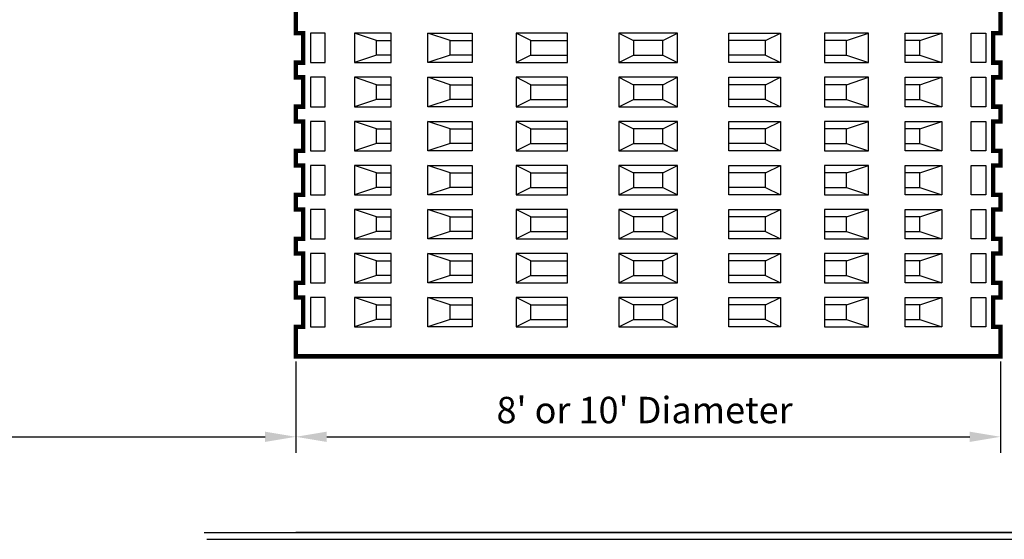
# Model space of a CAD drawing. Units: inches. Extents: x -4366 to 12931, y -11580 to 853.
# Drawn here: x 627 to 1915, y -7992 to -7313 of the extents above; entities that cross this region are included whole.
import ezdxf
from ezdxf.enums import TextEntityAlignment as Align

# ---------------------------------------------------------------- set-up
doc = ezdxf.new("R2010")
doc.units = ezdxf.units.IN
doc.header["$LTSCALE"] = 96
doc.header["$MEASUREMENT"] = 0
doc.layers.add('SEPTIC', color=7, linetype='Continuous')
doc.styles.add('ROMANS', font='romans')

msp = doc.modelspace()

# ---------------------------------------------------------------- linework, layer by layer
at = {"layer": 'SEPTIC', "color": 7}
for p, q in [((1026.828, -7330.772), (1007.633, -7330.772)), ((1007.633, -7330.772), (1007.633, -7369.162)), ((1026.828, -7369.162), (1026.828, -7330.772)), ((1094.01, -7340.37), (1065.218, -7330.772)), ((1065.218, -7330.772), (1065.218, -7369.162)), ((1113.205, -7330.772), (1065.218, -7330.772)), ((1113.205, -7369.162), (1113.205, -7330.772)), ((1161.192, -7330.772), (1218.777, -7330.772)), ((1189.984, -7340.37), (1161.192, -7330.772)), ((1161.192, -7369.162), (1161.192, -7330.772)), ((1218.777, -7330.772), (1218.777, -7369.162)), ((1295.556, -7340.37), (1276.361, -7330.772)), ((1276.361, -7330.772), (1276.361, -7369.162)), ((1343.544, -7330.772), (1276.361, -7330.772)), ((1343.544, -7369.162), (1343.544, -7330.772)), ((1554.687, -7330.772), (1621.87, -7330.772)), ((1554.687, -7369.162), (1554.687, -7330.772)), ((1602.675, -7340.37), (1621.87, -7330.772)), ((1621.87, -7330.772), (1621.87, -7369.162)), ((1679.454, -7330.772), (1679.454, -7369.162)), ((1737.039, -7330.772), (1679.454, -7330.772)), ((1708.247, -7340.37), (1737.039, -7330.772)), ((1737.039, -7369.162), (1737.039, -7330.772)), ((1785.026, -7330.772), (1833.014, -7330.772)), ((1785.026, -7369.162), (1785.026, -7330.772)), ((1804.221, -7340.37), (1833.014, -7330.772)), ((1833.014, -7330.772), (1833.014, -7369.162)), ((1871.403, -7369.162), (1871.403, -7330.772)), ((1871.403, -7330.772), (1890.598, -7330.772)), ((1890.598, -7330.772), (1890.598, -7369.162)), ((1094.01, -7359.565), (1094.01, -7340.37)), ((1094.01, -7340.37), (1113.205, -7340.37)), ((1189.984, -7340.37), (1218.777, -7340.37)), ((1189.984, -7359.565), (1189.984, -7340.37)), ((1295.556, -7359.565), (1295.556, -7340.37)), ((1295.556, -7340.37), (1343.544, -7340.37)), ((1602.675, -7340.37), (1554.687, -7340.37)), ((1602.675, -7359.565), (1602.675, -7340.37)), ((1708.247, -7340.37), (1679.454, -7340.37)), ((1708.247, -7359.565), (1708.247, -7340.37)), ((1804.221, -7340.37), (1785.026, -7340.37)), ((1804.221, -7359.565), (1804.221, -7340.37)), ((1094.01, -7359.565), (1065.218, -7369.162)), ((1113.205, -7359.565), (1094.01, -7359.565)), ((1189.984, -7359.565), (1161.192, -7369.162)), ((1218.777, -7359.565), (1189.984, -7359.565)), ((1295.556, -7359.565), (1276.361, -7369.162)), ((1295.556, -7359.565), (1343.544, -7359.565)), ((1602.675, -7359.565), (1554.687, -7359.565)), ((1602.675, -7359.565), (1621.87, -7369.162)), ((1679.454, -7359.565), (1708.247, -7359.565)), ((1708.247, -7359.565), (1737.039, -7369.162)), ((1785.026, -7359.565), (1804.221, -7359.565)), ((1804.221, -7359.565), (1833.014, -7369.162)), ((1007.633, -7369.162), (1026.828, -7369.162)), ((1065.218, -7369.162), (1113.205, -7369.162)), ((1218.777, -7369.162), (1161.192, -7369.162)), ((1276.361, -7369.162), (1343.544, -7369.162)), ((1621.87, -7369.162), (1554.687, -7369.162)), ((1679.454, -7369.162), (1737.039, -7369.162)), ((1833.014, -7369.162), (1785.026, -7369.162)), ((1890.598, -7369.162), (1871.403, -7369.162)), ((1026.828, -7388.357), (1007.633, -7388.357)), ((1007.633, -7388.357), (1007.633, -7426.747)), ((1026.828, -7426.747), (1026.828, -7388.357)), ((1065.218, -7388.357), (1065.218, -7426.747)), ((1094.01, -7397.954), (1065.218, -7388.357)), ((1113.205, -7388.357), (1065.218, -7388.357)), ((1113.205, -7426.747), (1113.205, -7388.357)), ((1161.192, -7388.357), (1218.777, -7388.357)), ((1161.192, -7426.747), (1161.192, -7388.357)), ((1189.984, -7397.954), (1161.192, -7388.357)), ((1218.777, -7388.357), (1218.777, -7426.747)), ((1276.361, -7388.357), (1276.361, -7426.747)), ((1295.556, -7397.954), (1276.361, -7388.357)), ((1343.544, -7388.357), (1276.361, -7388.357)), ((1343.544, -7426.747), (1343.544, -7388.357)), ((1554.687, -7388.357), (1621.87, -7388.357)), ((1554.687, -7426.747), (1554.687, -7388.357)), ((1602.675, -7397.954), (1621.87, -7388.357)), ((1621.87, -7388.357), (1621.87, -7426.747)), ((1737.039, -7388.357), (1679.454, -7388.357)), ((1679.454, -7388.357), (1679.454, -7426.747)), ((1708.247, -7397.954), (1737.039, -7388.357)), ((1737.039, -7426.747), (1737.039, -7388.357)), ((1785.026, -7388.357), (1833.014, -7388.357)), ((1785.026, -7426.747), (1785.026, -7388.357)), ((1804.221, -7397.954), (1833.014, -7388.357)), ((1833.014, -7388.357), (1833.014, -7426.747)), ((1871.403, -7388.357), (1890.598, -7388.357)), ((1871.403, -7426.747), (1871.403, -7388.357)), ((1890.598, -7388.357), (1890.598, -7426.747)), ((1094.01, -7417.149), (1094.01, -7397.954)), ((1094.01, -7397.954), (1113.205, -7397.954)), ((1189.984, -7397.954), (1218.777, -7397.954)), ((1189.984, -7417.149), (1189.984, -7397.954)), ((1295.556, -7417.149), (1295.556, -7397.954)), ((1295.556, -7397.954), (1343.544, -7397.954)), ((1602.675, -7397.954), (1554.687, -7397.954)), ((1602.675, -7417.149), (1602.675, -7397.954)), ((1708.247, -7397.954), (1679.454, -7397.954)), ((1708.247, -7417.149), (1708.247, -7397.954)), ((1804.221, -7397.954), (1785.026, -7397.954)), ((1804.221, -7417.149), (1804.221, -7397.954)), ((1007.633, -7426.747), (1026.828, -7426.747)), ((1094.01, -7417.149), (1065.218, -7426.747)), ((1065.218, -7426.747), (1113.205, -7426.747)), ((1113.205, -7417.149), (1094.01, -7417.149)), ((1189.984, -7417.149), (1161.192, -7426.747)), ((1218.777, -7426.747), (1161.192, -7426.747)), ((1218.777, -7417.149), (1189.984, -7417.149)), ((1295.556, -7417.149), (1276.361, -7426.747)), ((1276.361, -7426.747), (1343.544, -7426.747)), ((1295.556, -7417.149), (1343.544, -7417.149)), ((1602.675, -7417.149), (1554.687, -7417.149)), ((1621.87, -7426.747), (1554.687, -7426.747)), ((1602.675, -7417.149), (1621.87, -7426.747)), ((1679.454, -7417.149), (1708.247, -7417.149)), ((1679.454, -7426.747), (1737.039, -7426.747)), ((1708.247, -7417.149), (1737.039, -7426.747)), ((1785.026, -7417.149), (1804.221, -7417.149)), ((1833.014, -7426.747), (1785.026, -7426.747)), ((1804.221, -7417.149), (1833.014, -7426.747)), ((1890.598, -7426.747), (1871.403, -7426.747)), ((1026.828, -7445.942), (1007.633, -7445.942)), ((1007.633, -7445.942), (1007.633, -7484.331)), ((1026.828, -7484.331), (1026.828, -7445.942)), ((1065.218, -7445.942), (1065.218, -7484.331)), ((1094.01, -7455.539), (1065.218, -7445.942)), ((1113.205, -7445.942), (1065.218, -7445.942)), ((1113.205, -7484.331), (1113.205, -7445.942)), ((1161.192, -7445.942), (1218.777, -7445.942)), ((1161.192, -7484.331), (1161.192, -7445.942)), ((1189.984, -7455.539), (1161.192, -7445.942)), ((1218.777, -7445.942), (1218.777, -7484.331)), ((1276.361, -7445.942), (1276.361, -7484.331)), ((1295.556, -7455.539), (1276.361, -7445.942)), ((1343.544, -7445.942), (1276.361, -7445.942)), ((1343.544, -7484.331), (1343.544, -7445.942)), ((1554.687, -7445.942), (1621.87, -7445.942)), ((1554.687, -7484.331), (1554.687, -7445.942)), ((1602.675, -7455.539), (1621.87, -7445.942)), ((1621.87, -7445.942), (1621.87, -7484.331)), ((1737.039, -7445.942), (1679.454, -7445.942)), ((1679.454, -7445.942), (1679.454, -7484.331)), ((1708.247, -7455.539), (1737.039, -7445.942)), ((1737.039, -7484.331), (1737.039, -7445.942)), ((1785.026, -7445.942), (1833.014, -7445.942)), ((1785.026, -7484.331), (1785.026, -7445.942)), ((1804.221, -7455.539), (1833.014, -7445.942)), ((1833.014, -7445.942), (1833.014, -7484.331)), ((1871.403, -7445.942), (1890.598, -7445.942)), ((1871.403, -7484.331), (1871.403, -7445.942)), ((1890.598, -7445.942), (1890.598, -7484.331)), ((1094.01, -7474.734), (1094.01, -7455.539)), ((1094.01, -7455.539), (1113.205, -7455.539)), ((1189.984, -7455.539), (1218.777, -7455.539)), ((1189.984, -7474.734), (1189.984, -7455.539)), ((1295.556, -7474.734), (1295.556, -7455.539)), ((1295.556, -7455.539), (1343.544, -7455.539)), ((1602.675, -7455.539), (1554.687, -7455.539)), ((1602.675, -7474.734), (1602.675, -7455.539)), ((1708.247, -7455.539), (1679.454, -7455.539)), ((1708.247, -7474.734), (1708.247, -7455.539)), ((1804.221, -7455.539), (1785.026, -7455.539)), ((1804.221, -7474.734), (1804.221, -7455.539)), ((1094.01, -7474.734), (1065.218, -7484.331)), ((1113.205, -7474.734), (1094.01, -7474.734)), ((1189.984, -7474.734), (1161.192, -7484.331)), ((1218.777, -7474.734), (1189.984, -7474.734)), ((1295.556, -7474.734), (1276.361, -7484.331)), ((1295.556, -7474.734), (1343.544, -7474.734)), ((1602.675, -7474.734), (1554.687, -7474.734)), ((1602.675, -7474.734), (1621.87, -7484.331)), ((1679.454, -7474.734), (1708.247, -7474.734)), ((1708.247, -7474.734), (1737.039, -7484.331)), ((1785.026, -7474.734), (1804.221, -7474.734)), ((1804.221, -7474.734), (1833.014, -7484.331)), ((1007.633, -7484.331), (1026.828, -7484.331)), ((1065.218, -7484.331), (1113.205, -7484.331)), ((1218.777, -7484.331), (1161.192, -7484.331)), ((1276.361, -7484.331), (1343.544, -7484.331)), ((1621.87, -7484.331), (1554.687, -7484.331)), ((1679.454, -7484.331), (1737.039, -7484.331)), ((1833.014, -7484.331), (1785.026, -7484.331)), ((1890.598, -7484.331), (1871.403, -7484.331)), ((1026.828, -7503.526), (1007.633, -7503.526)), ((1007.633, -7503.526), (1007.633, -7541.916)), ((1026.828, -7541.916), (1026.828, -7503.526)), ((1094.01, -7513.124), (1065.218, -7503.526)), ((1113.205, -7503.526), (1065.218, -7503.526)), ((1065.218, -7503.526), (1065.218, -7541.916)), ((1113.205, -7541.916), (1113.205, -7503.526)), ((1161.192, -7503.526), (1218.777, -7503.526)), ((1189.984, -7513.124), (1161.192, -7503.526)), ((1161.192, -7541.916), (1161.192, -7503.526)), ((1218.777, -7503.526), (1218.777, -7541.916)), ((1295.556, -7513.124), (1276.361, -7503.526)), ((1276.361, -7503.526), (1276.361, -7541.916)), ((1343.544, -7503.526), (1276.361, -7503.526)), ((1343.544, -7541.916), (1343.544, -7503.526)), ((1554.687, -7503.526), (1621.87, -7503.526)), ((1554.687, -7541.916), (1554.687, -7503.526)), ((1602.675, -7513.124), (1621.87, -7503.526)), ((1621.87, -7503.526), (1621.87, -7541.916)), ((1737.039, -7503.526), (1679.454, -7503.526)), ((1679.454, -7503.526), (1679.454, -7541.916)), ((1708.247, -7513.124), (1737.039, -7503.526)), ((1737.039, -7541.916), (1737.039, -7503.526)), ((1785.026, -7503.526), (1833.014, -7503.526)), ((1785.026, -7541.916), (1785.026, -7503.526)), ((1804.221, -7513.124), (1833.014, -7503.526)), ((1833.014, -7503.526), (1833.014, -7541.916)), ((1871.403, -7503.526), (1890.598, -7503.526)), ((1871.403, -7541.916), (1871.403, -7503.526)), ((1890.598, -7503.526), (1890.598, -7541.916)), ((1094.01, -7513.124), (1113.205, -7513.124)), ((1094.01, -7532.319), (1094.01, -7513.124)), ((1189.984, -7513.124), (1218.777, -7513.124)), ((1189.984, -7532.319), (1189.984, -7513.124)), ((1295.556, -7532.319), (1295.556, -7513.124)), ((1295.556, -7513.124), (1343.544, -7513.124)), ((1602.675, -7513.124), (1554.687, -7513.124)), ((1602.675, -7532.319), (1602.675, -7513.124)), ((1708.247, -7513.124), (1679.454, -7513.124)), ((1708.247, -7532.319), (1708.247, -7513.124)), ((1804.221, -7513.124), (1785.026, -7513.124)), ((1804.221, -7532.319), (1804.221, -7513.124)), ((1007.633, -7541.916), (1026.828, -7541.916)), ((1094.01, -7532.319), (1065.218, -7541.916)), ((1065.218, -7541.916), (1113.205, -7541.916)), ((1113.205, -7532.319), (1094.01, -7532.319)), ((1189.984, -7532.319), (1161.192, -7541.916)), ((1218.777, -7541.916), (1161.192, -7541.916)), ((1218.777, -7532.319), (1189.984, -7532.319)), ((1295.556, -7532.319), (1276.361, -7541.916)), ((1276.361, -7541.916), (1343.544, -7541.916)), ((1295.556, -7532.319), (1343.544, -7532.319)), ((1602.675, -7532.319), (1554.687, -7532.319)), ((1621.87, -7541.916), (1554.687, -7541.916)), ((1602.675, -7532.319), (1621.87, -7541.916)), ((1679.454, -7532.319), (1708.247, -7532.319)), ((1679.454, -7541.916), (1737.039, -7541.916)), ((1708.247, -7532.319), (1737.039, -7541.916)), ((1785.026, -7532.319), (1804.221, -7532.319)), ((1833.014, -7541.916), (1785.026, -7541.916)), ((1804.221, -7532.319), (1833.014, -7541.916)), ((1890.598, -7541.916), (1871.403, -7541.916)), ((1026.828, -7561.111), (1007.633, -7561.111)), ((1007.633, -7561.111), (1007.633, -7599.501)), ((1026.828, -7599.501), (1026.828, -7561.111)), ((1065.218, -7561.111), (1065.218, -7599.501)), ((1094.01, -7570.708), (1065.218, -7561.111)), ((1113.205, -7561.111), (1065.218, -7561.111)), ((1113.205, -7599.501), (1113.205, -7561.111)), ((1161.192, -7561.111), (1218.777, -7561.111)), ((1161.192, -7599.501), (1161.192, -7561.111)), ((1189.984, -7570.708), (1161.192, -7561.111)), ((1218.777, -7561.111), (1218.777, -7599.501)), ((1276.361, -7561.111), (1276.361, -7599.501)), ((1295.556, -7570.708), (1276.361, -7561.111)), ((1343.544, -7561.111), (1276.361, -7561.111)), ((1343.544, -7599.501), (1343.544, -7561.111)), ((1554.687, -7561.111), (1621.87, -7561.111)), ((1554.687, -7599.501), (1554.687, -7561.111)), ((1602.675, -7570.708), (1621.87, -7561.111)), ((1621.87, -7561.111), (1621.87, -7599.501)), ((1737.039, -7561.111), (1679.454, -7561.111)), ((1679.454, -7561.111), (1679.454, -7599.501)), ((1708.247, -7570.708), (1737.039, -7561.111)), ((1737.039, -7599.501), (1737.039, -7561.111)), ((1785.026, -7561.111), (1833.014, -7561.111)), ((1785.026, -7599.501), (1785.026, -7561.111)), ((1804.221, -7570.708), (1833.014, -7561.111)), ((1833.014, -7561.111), (1833.014, -7599.501)), ((1871.403, -7561.111), (1890.598, -7561.111)), ((1871.403, -7599.501), (1871.403, -7561.111)), ((1890.598, -7561.111), (1890.598, -7599.501)), ((1094.01, -7589.903), (1094.01, -7570.708)), ((1094.01, -7570.708), (1113.205, -7570.708)), ((1189.984, -7570.708), (1218.777, -7570.708)), ((1189.984, -7589.903), (1189.984, -7570.708)), ((1295.556, -7589.903), (1295.556, -7570.708)), ((1295.556, -7570.708), (1343.544, -7570.708)), ((1602.675, -7570.708), (1554.687, -7570.708)), ((1602.675, -7589.903), (1602.675, -7570.708)), ((1708.247, -7570.708), (1679.454, -7570.708)), ((1708.247, -7589.903), (1708.247, -7570.708)), ((1804.221, -7570.708), (1785.026, -7570.708)), ((1804.221, -7589.903), (1804.221, -7570.708)), ((1094.01, -7589.903), (1065.218, -7599.501)), ((1113.205, -7589.903), (1094.01, -7589.903)), ((1189.984, -7589.903), (1161.192, -7599.501)), ((1218.777, -7589.903), (1189.984, -7589.903)), ((1295.556, -7589.903), (1276.361, -7599.501)), ((1295.556, -7589.903), (1343.544, -7589.903)), ((1602.675, -7589.903), (1554.687, -7589.903)), ((1602.675, -7589.903), (1621.87, -7599.501)), ((1679.454, -7589.903), (1708.247, -7589.903)), ((1708.247, -7589.903), (1737.039, -7599.501)), ((1785.026, -7589.903), (1804.221, -7589.903)), ((1804.221, -7589.903), (1833.014, -7599.501)), ((1007.633, -7599.501), (1026.828, -7599.501)), ((1065.218, -7599.501), (1113.205, -7599.501)), ((1218.777, -7599.501), (1161.192, -7599.501)), ((1276.361, -7599.501), (1343.544, -7599.501)), ((1621.87, -7599.501), (1554.687, -7599.501)), ((1679.454, -7599.501), (1737.039, -7599.501)), ((1833.014, -7599.501), (1785.026, -7599.501)), ((1890.598, -7599.501), (1871.403, -7599.501)), ((1026.828, -7618.696), (1007.633, -7618.696)), ((1007.633, -7618.696), (1007.633, -7657.085)), ((1026.828, -7657.085), (1026.828, -7618.696)), ((1065.218, -7618.696), (1065.218, -7657.085)), ((1094.01, -7628.293), (1065.218, -7618.696)), ((1113.205, -7618.696), (1065.218, -7618.696)), ((1113.205, -7657.085), (1113.205, -7618.696)), ((1161.192, -7618.696), (1218.777, -7618.696)), ((1161.192, -7657.085), (1161.192, -7618.696)), ((1189.984, -7628.293), (1161.192, -7618.696)), ((1218.777, -7618.696), (1218.777, -7657.085)), ((1276.361, -7618.696), (1276.361, -7657.085)), ((1295.556, -7628.293), (1276.361, -7618.696)), ((1343.544, -7618.696), (1276.361, -7618.696)), ((1343.544, -7657.085), (1343.544, -7618.696)), ((1554.687, -7618.696), (1621.87, -7618.696)), ((1554.687, -7657.085), (1554.687, -7618.696)), ((1602.675, -7628.293), (1621.87, -7618.696)), ((1621.87, -7618.696), (1621.87, -7657.085)), ((1737.039, -7618.696), (1679.454, -7618.696)), ((1679.454, -7618.696), (1679.454, -7657.085)), ((1708.247, -7628.293), (1737.039, -7618.696)), ((1737.039, -7657.085), (1737.039, -7618.696)), ((1785.026, -7618.696), (1833.014, -7618.696)), ((1785.026, -7657.085), (1785.026, -7618.696)), ((1804.221, -7628.293), (1833.014, -7618.696)), ((1833.014, -7618.696), (1833.014, -7657.085)), ((1871.403, -7618.696), (1890.598, -7618.696)), ((1871.403, -7657.085), (1871.403, -7618.696)), ((1890.598, -7618.696), (1890.598, -7657.085)), ((1094.01, -7647.488), (1094.01, -7628.293)), ((1094.01, -7628.293), (1113.205, -7628.293)), ((1189.984, -7628.293), (1218.777, -7628.293)), ((1189.984, -7647.488), (1189.984, -7628.293)), ((1295.556, -7647.488), (1295.556, -7628.293)), ((1295.556, -7628.293), (1343.544, -7628.293)), ((1602.675, -7628.293), (1554.687, -7628.293)), ((1602.675, -7647.488), (1602.675, -7628.293)), ((1708.247, -7628.293), (1679.454, -7628.293)), ((1708.247, -7647.488), (1708.247, -7628.293)), ((1804.221, -7628.293), (1785.026, -7628.293)), ((1804.221, -7647.488), (1804.221, -7628.293)), ((1007.633, -7657.085), (1026.828, -7657.085)), ((1094.01, -7647.488), (1065.218, -7657.085)), ((1065.218, -7657.085), (1113.205, -7657.085)), ((1113.205, -7647.488), (1094.01, -7647.488)), ((1189.984, -7647.488), (1161.192, -7657.085)), ((1218.777, -7657.085), (1161.192, -7657.085)), ((1218.777, -7647.488), (1189.984, -7647.488)), ((1295.556, -7647.488), (1276.361, -7657.085)), ((1276.361, -7657.085), (1343.544, -7657.085)), ((1295.556, -7647.488), (1343.544, -7647.488)), ((1602.675, -7647.488), (1554.687, -7647.488)), ((1621.87, -7657.085), (1554.687, -7657.085)), ((1602.675, -7647.488), (1621.87, -7657.085)), ((1679.454, -7647.488), (1708.247, -7647.488)), ((1679.454, -7657.085), (1737.039, -7657.085)), ((1708.247, -7647.488), (1737.039, -7657.085)), ((1785.026, -7647.488), (1804.221, -7647.488)), ((1833.014, -7657.085), (1785.026, -7657.085)), ((1804.221, -7647.488), (1833.014, -7657.085)), ((1890.598, -7657.085), (1871.403, -7657.085)), ((1026.828, -7676.28), (1007.633, -7676.28)), ((1007.633, -7676.28), (1007.633, -7714.67)), ((1026.828, -7714.67), (1026.828, -7676.28)), ((1065.218, -7676.28), (1065.218, -7714.67)), ((1094.01, -7685.878), (1065.218, -7676.28)), ((1113.205, -7676.28), (1065.218, -7676.28)), ((1113.205, -7714.67), (1113.205, -7676.28)), ((1161.192, -7676.28), (1218.777, -7676.28)), ((1161.192, -7714.67), (1161.192, -7676.28)), ((1189.984, -7685.878), (1161.192, -7676.28)), ((1218.777, -7676.28), (1218.777, -7714.67)), ((1276.361, -7676.28), (1276.361, -7714.67)), ((1295.556, -7685.878), (1276.361, -7676.28)), ((1343.544, -7676.28), (1276.361, -7676.28)), ((1343.544, -7714.67), (1343.544, -7676.28)), ((1554.687, -7676.28), (1621.87, -7676.28)), ((1554.687, -7714.67), (1554.687, -7676.28)), ((1602.675, -7685.878), (1621.87, -7676.28)), ((1621.87, -7676.28), (1621.87, -7714.67)), ((1679.454, -7676.28), (1679.454, -7714.67)), ((1737.039, -7676.28), (1679.454, -7676.28)), ((1708.247, -7685.878), (1737.039, -7676.28)), ((1737.039, -7714.67), (1737.039, -7676.28)), ((1785.026, -7676.28), (1833.014, -7676.28)), ((1785.026, -7714.67), (1785.026, -7676.28)), ((1804.221, -7685.878), (1833.014, -7676.28)), ((1833.014, -7676.28), (1833.014, -7714.67)), ((1871.403, -7714.67), (1871.403, -7676.28)), ((1871.403, -7676.28), (1890.598, -7676.28)), ((1890.598, -7676.28), (1890.598, -7714.67)), ((1094.01, -7705.073), (1094.01, -7685.878)), ((1094.01, -7685.878), (1113.205, -7685.878)), ((1189.984, -7685.878), (1218.777, -7685.878)), ((1189.984, -7705.073), (1189.984, -7685.878)), ((1295.556, -7705.073), (1295.556, -7685.878)), ((1295.556, -7685.878), (1343.544, -7685.878)), ((1602.675, -7685.878), (1554.687, -7685.878)), ((1602.675, -7705.073), (1602.675, -7685.878)), ((1708.247, -7685.878), (1679.454, -7685.878)), ((1708.247, -7705.073), (1708.247, -7685.878)), ((1804.221, -7685.878), (1785.026, -7685.878)), ((1804.221, -7705.073), (1804.221, -7685.878)), ((1094.01, -7705.073), (1065.218, -7714.67)), ((1113.205, -7705.073), (1094.01, -7705.073)), ((1189.984, -7705.073), (1161.192, -7714.67)), ((1218.777, -7705.073), (1189.984, -7705.073)), ((1295.556, -7705.073), (1276.361, -7714.67)), ((1295.556, -7705.073), (1343.544, -7705.073)), ((1602.675, -7705.073), (1554.687, -7705.073)), ((1602.675, -7705.073), (1621.87, -7714.67)), ((1679.454, -7705.073), (1708.247, -7705.073)), ((1708.247, -7705.073), (1737.039, -7714.67)), ((1785.026, -7705.073), (1804.221, -7705.073)), ((1804.221, -7705.073), (1833.014, -7714.67)), ((1007.633, -7714.67), (1026.828, -7714.67)), ((1065.218, -7714.67), (1113.205, -7714.67)), ((1218.777, -7714.67), (1161.192, -7714.67)), ((1276.361, -7714.67), (1343.544, -7714.67)), ((1621.87, -7714.67), (1554.687, -7714.67)), ((1679.454, -7714.67), (1737.039, -7714.67)), ((1833.014, -7714.67), (1785.026, -7714.67)), ((1890.598, -7714.67), (1871.403, -7714.67)), ((988.438, -7759.972), (988.438, -7879.028)), ((988.438, -7759.972), (988.438, -7879.028)), ((1909.793, -7759.972), (1909.793, -7879.028)), ((106.116, -7858.292), (948.119, -7858.292)), ((1028.757, -7858.292), (1869.474, -7858.292)), ((868.422, -7983.456), (2185.834, -7983.456)), ((871.947, -7992.263), (2182.06, -7992.263)), ((2140.189, -7983.456), (988.438, -7983.456))]:
    msp.add_line(p, q, dxfattribs=at)
at = {"layer": 'SEPTIC', "color": 7, "const_width": 5.76}
msp.add_lwpolyline([(1909.793, -7292.382), (1909.793, -7330.772), (1900.196, -7330.772), (1900.196, -7369.162), (1909.793, -7369.162), (1909.793, -7388.357), (1900.196, -7388.357), (1900.196, -7426.747), (1909.793, -7426.747), (1909.793, -7445.942), (1900.196, -7445.942), (1900.196, -7484.331), (1909.793, -7484.331), (1909.793, -7503.526), (1900.196, -7503.526), (1900.196, -7541.916), (1909.793, -7541.916), (1909.793, -7561.111), (1900.196, -7561.111), (1900.196, -7599.501), (1909.793, -7599.501), (1909.793, -7618.696), (1900.196, -7618.696), (1900.196, -7657.085), (1909.793, -7657.085), (1909.793, -7676.28), (1900.196, -7676.28), (1900.196, -7714.67), (1909.793, -7714.67), (1909.793, -7753.06), (988.438, -7753.06), (988.438, -7714.67), (998.035, -7714.67), (998.035, -7676.28), (988.438, -7676.28), (988.438, -7657.085), (998.035, -7657.085), (998.035, -7618.696), (988.438, -7618.696), (988.438, -7599.501), (998.035, -7599.501), (998.035, -7561.111), (988.438, -7561.111), (988.438, -7541.916), (998.035, -7541.916), (998.035, -7503.526), (988.438, -7503.526), (988.438, -7484.331), (998.035, -7484.331), (998.035, -7445.942), (988.438, -7445.942), (988.438, -7426.747), (998.035, -7426.747), (998.035, -7388.357), (988.438, -7388.357), (988.438, -7369.162), (998.035, -7369.162), (998.035, -7330.772), (988.438, -7330.772), (988.438, -7292.382)], dxfattribs=at)
at = {"layer": 'SEPTIC', "color": 7}
for points in [[(1487.505, -7330.772), (1410.726, -7330.772), (1410.726, -7369.162), (1487.505, -7369.162), (1487.505, -7330.772)], [(1410.726, -7330.772), (1429.921, -7340.37)], [(1468.31, -7340.37), (1487.505, -7330.772)], [(1429.921, -7359.565), (1468.31, -7359.565), (1468.31, -7340.37), (1429.921, -7340.37), (1429.921, -7359.565)], [(1410.726, -7369.162), (1429.921, -7359.565)], [(1468.31, -7359.565), (1487.505, -7369.162)], [(1487.505, -7388.357), (1410.726, -7388.357), (1410.726, -7426.747), (1487.505, -7426.747), (1487.505, -7388.357)], [(1410.726, -7388.357), (1429.921, -7397.954)], [(1468.31, -7397.954), (1487.505, -7388.357)], [(1429.921, -7417.149), (1468.31, -7417.149), (1468.31, -7397.954), (1429.921, -7397.954), (1429.921, -7417.149)], [(1410.726, -7426.747), (1429.921, -7417.149)], [(1468.31, -7417.149), (1487.505, -7426.747)], [(1487.505, -7445.942), (1410.726, -7445.942), (1410.726, -7484.331), (1487.505, -7484.331), (1487.505, -7445.942)], [(1410.726, -7445.942), (1429.921, -7455.539)], [(1468.31, -7455.539), (1487.505, -7445.942)], [(1429.921, -7474.734), (1468.31, -7474.734), (1468.31, -7455.539), (1429.921, -7455.539), (1429.921, -7474.734)], [(1410.726, -7484.331), (1429.921, -7474.734)], [(1468.31, -7474.734), (1487.505, -7484.331)], [(1410.726, -7503.526), (1429.921, -7513.124)], [(1487.505, -7503.526), (1410.726, -7503.526), (1410.726, -7541.916), (1487.505, -7541.916), (1487.505, -7503.526)], [(1468.31, -7513.124), (1487.505, -7503.526)], [(1429.921, -7532.319), (1468.31, -7532.319), (1468.31, -7513.124), (1429.921, -7513.124), (1429.921, -7532.319)], [(1410.726, -7541.916), (1429.921, -7532.319)], [(1468.31, -7532.319), (1487.505, -7541.916)], [(1487.505, -7561.111), (1410.726, -7561.111), (1410.726, -7599.501), (1487.505, -7599.501), (1487.505, -7561.111)], [(1410.726, -7561.111), (1429.921, -7570.708)], [(1468.31, -7570.708), (1487.505, -7561.111)], [(1429.921, -7589.903), (1468.31, -7589.903), (1468.31, -7570.708), (1429.921, -7570.708), (1429.921, -7589.903)], [(1410.726, -7599.501), (1429.921, -7589.903)], [(1468.31, -7589.903), (1487.505, -7599.501)], [(1487.505, -7618.696), (1410.726, -7618.696), (1410.726, -7657.085), (1487.505, -7657.085), (1487.505, -7618.696)], [(1410.726, -7618.696), (1429.921, -7628.293)], [(1468.31, -7628.293), (1487.505, -7618.696)], [(1429.921, -7647.488), (1468.31, -7647.488), (1468.31, -7628.293), (1429.921, -7628.293), (1429.921, -7647.488)], [(1410.726, -7657.085), (1429.921, -7647.488)], [(1468.31, -7647.488), (1487.505, -7657.085)], [(1487.505, -7676.28), (1410.726, -7676.28), (1410.726, -7714.67), (1487.505, -7714.67), (1487.505, -7676.28)], [(1410.726, -7676.28), (1429.921, -7685.878)], [(1468.31, -7685.878), (1487.505, -7676.28)], [(1429.921, -7705.073), (1468.31, -7705.073), (1468.31, -7685.878), (1429.921, -7685.878), (1429.921, -7705.073)], [(1410.726, -7714.67), (1429.921, -7705.073)], [(1468.31, -7705.073), (1487.505, -7714.67)]]:
    msp.add_lwpolyline(points, dxfattribs=at)
for points in [[(948.119, -7851.572), (948.119, -7865.012), (988.438, -7858.292)], [(1028.757, -7851.572), (1028.757, -7865.012), (988.438, -7858.292)], [(1869.474, -7851.572), (1869.474, -7865.012), (1909.793, -7858.292)]]:
    msp.add_solid(points, dxfattribs=at)

# ---------------------------------------------------------------- texts
at = {"layer": 'SEPTIC', "color": 7, "style": 'ROMANS', "oblique": 15}
msp.add_text("8' or 10' Diameter", height=34.55945, dxfattribs=at).set_placement((1444.356, -7823.284), align=Align.MIDDLE_CENTER)

doc.saveas('drawing.dxf')
